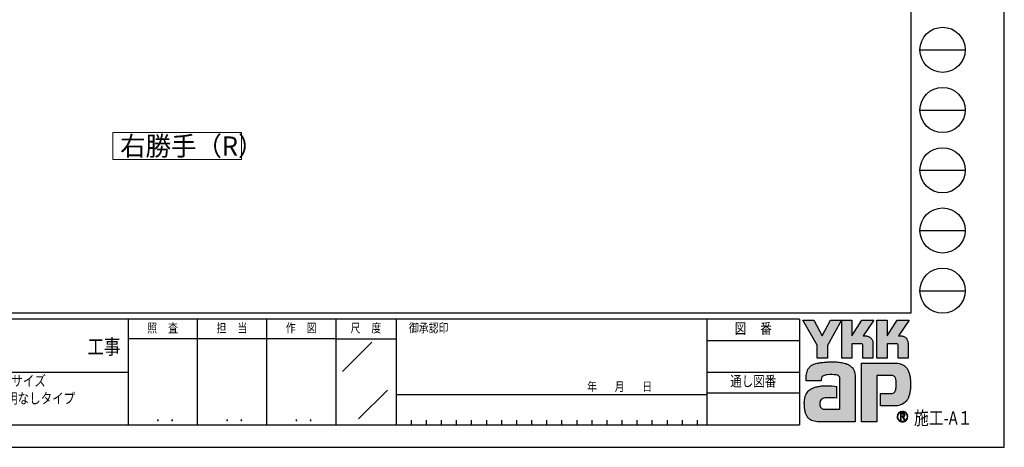
# Model space of a CAD drawing. Units: millimetres. Extents: x 0 to 8410, y 0 to 5940.
# Drawn here: x 5140 to 8410, y 0 to 1420 of the extents above; entities that cross this region are included whole.
import ezdxf
from ezdxf.enums import TextEntityAlignment as Align

# ---------------------------------------------------------------- set-up
doc = ezdxf.new("R2010")
doc.units = ezdxf.units.MM
doc.layers.add('USER1', color=3, linetype='Continuous', lineweight=13)
doc.layers.add('YKK_ZWAK', color=7, linetype='Continuous', lineweight=30)
doc.styles.add('text-b', font='extslim2.shx', dxfattribs={"width": 0.8, "bigfont": 'extfont2.shx'})

msp = doc.modelspace()

# ---------------------------------------------------------------- hatches: boundary and pattern name
at = {"layer": 'YKK_ZWAK', "linetype": 'ByBlock', "lineweight": -2}
h = msp.add_hatch(color=256, dxfattribs=at)
edge = h.paths.add_edge_path()
edge.add_arc((8071.699743638502, 101.8440997120164), 17.60746892393451, 44.93442000000285, 90.08535600000255)
edge.add_arc((8071.701705891415, 101.8103019843931), 17.64126964090813, 90.09156552177431, 179.923629932956)
edge.add_arc((8071.59418968362, 101.7911705073003), 17.53378962344496, 179.8606450800951, 225.1439939985764)
edge.add_arc((8071.678286344507, 101.7892219438158), 17.59182972906836, 224.9453553885787, 269.9844512830166)
edge.add_arc((8071.677208071625, 101.8760827517587), 17.67869027553202, 269.9880223087077, 314.9377721061914)
edge.add_arc((8071.796292280636, 101.7619566767586), 17.51378999492805, 314.9257166602815, 360.2350799932708)
edge.add_arc((8071.839445073836, 101.8980011247144), 17.47060770057977, 359.7894949650353, 405.1328750314316)
edge.add_line((8084.164347772398, 114.2802023384955), (8084.164346675578, 114.2802017152738))
edge = h.paths.add_edge_path(flags=16)
edge.add_arc((8071.643626434605, 101.6256216218994), 15.60539496128136, 224.628219000001, 270.1097310000005, ccw=False)
edge.add_arc((8071.527234358711, 101.767044031254), 15.62297575417259, 179.755127369646, 225.2972179378844, ccw=False)
edge.add_arc((8071.591169523911, 101.8671462026368), 15.68680365113114, 134.8007046283088, 180.1217460165476, ccw=False)
edge.add_arc((8071.636904949434, 101.9561537519442), 15.65616367897303, 89.86602478721397, 135.148996271344, ccw=False)
edge.add_arc((8071.705201628127, 101.8371095170442), 15.77519693816796, 45.03107645709707, 90.11509058956278, ccw=False)
edge.add_arc((8071.71573311829, 101.8320443487986), 15.77134150459539, 0.0064280881064178175, 45.071149570043985, ccw=False)
edge.add_arc((8071.648433335253, 101.8588978974238), 15.83866105162768, 270.09072013900766, 359.9092589945101, ccw=False)
edge.add_line((8071.673511708285, 86.02025669991092), (8071.673513357556, 86.02025527985468))
edge = h.paths.add_edge_path(flags=0)
edge.add_arc((8074.008161172626, 107.4972776171567), 3.352834554276566, -1.6106014017748862, 42.86139266983258, ccw=False)
edge.add_line((8077.359671127938, 107.4030408526595), (8077.220407717986, 106.3316013750323))
edge.add_line((8077.220407717986, 106.3316013750323), (8076.836987703456, 105.4869905901551))
edge.add_line((8076.836987703456, 105.4869905901551), (8076.261348266239, 104.8434290954457))
edge.add_line((8076.261348266239, 104.8434290954456), (8075.546129000876, 104.3751065090581))
edge.add_line((8075.546129000876, 104.3751065090581), (8074.743290281359, 104.0558728388593))
edge.add_line((8074.743290281359, 104.0558728388593), (8073.904452871365, 103.8595780927157))
edge.add_line((8073.904452871365, 103.8595780927157), (8073.082256365459, 103.7610911093565))
edge.add_line((8073.082256365459, 103.7610911093565), (8072.328661137619, 103.7339222863609))
edge.add_line((8072.328661137619, 103.7339222863609), (8070.344318228071, 103.7339222863609))
edge.add_line((8070.344318228071, 103.7339222863609), (8071.345828965752, 102.0304370845339))
edge.add_line((8071.345828965752, 102.0304370845339), (8077.893175697413, 90.7845820260606))
edge.add_line((8077.893175697409, 90.7845820260606), (8080.513948285632, 90.7845820260606))
edge.add_line((8080.513948285632, 90.7845820260606), (8074.200593042018, 101.6093203281014))
edge.add_line((8074.200593042018, 101.6093203281014), (8074.791514942173, 101.7268254875575))
edge.add_line((8074.791514942173, 101.7268254875575), (8075.355268019334, 101.8759144037461))
edge.add_line((8075.355268019334, 101.8759144037461), (8075.89015422206, 102.0562474663797))
edge.add_line((8075.89015422206, 102.0562474663797), (8076.39515471949, 102.2678246754583))
edge.add_line((8076.39515471949, 102.2678246754583), (8076.867892239617, 102.5106460309818))
edge.add_line((8076.867892239617, 102.5106460309818), (8077.307687561857, 102.7847115329504))
edge.add_line((8077.307687561857, 102.7847115329504), (8077.712503024493, 103.0893419607893))
edge.add_line((8077.712503024493, 103.0893419607893), (8078.080300965796, 103.4248769247852))
edge.add_arc((8074.074070987469, 107.2430610076502), 5.534293842026559, 316.3767372757107, 361.6565045120804)
edge.add_line((8079.606052008886, 107.4030432209456), (8079.581718046593, 107.9888995777667))
edge.add_line((8079.581718046593, 107.9888995777667), (8079.508362224506, 108.5536714857887))
edge.add_line((8079.508362224506, 108.5536714857887), (8079.387460962175, 109.0956895045518))
edge.add_line((8079.387460962175, 109.0956895045518), (8079.218674649316, 109.6122367517566))
edge.add_line((8079.218674649316, 109.6122367517566), (8079.003361727073, 110.1019547862531))
edge.add_line((8079.003361727073, 110.1019547862531), (8078.741182585165, 110.5621267257419))
edge.add_line((8078.741182585165, 110.5621267257419), (8078.433495664741, 110.9917337393605))
edge.add_line((8078.433495664741, 110.9917337393605), (8078.080300965796, 111.3880589448095))
edge.add_line((8078.080300965796, 111.3880589448095), (8077.617412144007, 111.7972893411815))
edge.add_line((8077.617412144007, 111.7972893411815), (8077.103242168817, 112.1538801429994))
edge.add_line((8077.103242168817, 112.1538801429994), (8076.540507922516, 112.4578313502632))
edge.add_line((8076.540507922516, 112.4578313502632), (8075.931586677127, 112.7077845218231))
edge.add_line((8075.931586677127, 112.7077845218231), (8075.278516094369, 112.9034000473917))
edge.add_line((8075.278516094369, 112.9034000473917), (8074.583673446257, 113.0436590961068))
edge.add_line((8074.583673446257, 113.0436590961068), (8073.849436004799, 113.1285616679682))
edge.add_line((8073.849436004799, 113.1285616679682), (8073.077501821435, 113.1570889321136))
edge.add_line((8073.077501821435, 113.1570889321137), (8065.498419036513, 113.1570889321137))
edge.add_line((8065.498419036513, 113.1570889321137), (8065.498419036513, 90.85929628929871))
edge.add_line((8065.498419036513, 90.85929628929871), (8067.789090425334, 90.85929628929871))
edge.add_line((8067.789090425334, 90.85929628929871), (8067.789090425334, 110.8827188370905))
edge.add_line((8067.789090425334, 110.8827188370905), (8073.077501821435, 110.8827188370905))
edge.add_line((8073.077501821435, 110.8827188370905), (8073.623595163649, 110.864719491856))
edge.add_line((8073.623595163647, 110.864719491856), (8074.137425528553, 110.8114006767269))
edge.add_line((8074.137425528553, 110.8114006767269), (8074.617634475002, 110.7231020019911))
edge.add_line((8074.617634475002, 110.7231020019911), (8075.062863561845, 110.6005026882233))
edge.add_line((8075.062863561845, 110.6005026882233), (8075.471754347928, 110.4442819559983))
edge.add_line((8075.471754347928, 110.4442819559983), (8075.842948392105, 110.2547794156036))
edge.add_line((8075.842948392105, 110.2547794156036), (8076.174747642939, 110.0323346773269))
edge.add_line((8076.174747642937, 110.0323346773269), (8076.465793659279, 109.7779665720306))
edge = h.paths.add_edge_path()
edge.add_arc((7838.368876751822, 45.94053921110367), 238.0028854164259, 87.51793533789117, 91.66438817798303, ccw=False)
edge.add_arc((7841.460670206267, 112.2238646296812), 171.6479889324786, 81.92630775827178, 87.59083149003902, ccw=False)
edge.add_arc((7850.587459734436, 174.7698156796641), 108.4404435454751, 73.67137372319672, 82.0594330221652, ccw=False)
edge.add_arc((7864.126025734535, 220.0822248061167), 61.14992005635714, 60.60528288235503, 73.90849856205972, ccw=False)
edge.add_arc((7869.668690823146, 231.1354965118695), 48.80282772042599, 52.173471518694726, 59.905419987328685, ccw=False)
edge.add_arc((7874.625693885285, 237.5521925872233), 40.6944741192941, 43.55041761169451, 52.145605771503426, ccw=False)
edge.add_arc((7877.356504975942, 240.1913862279744), 36.89689698669204, 34.48659260316282, 43.5018201335609, ccw=False)
edge.add_arc((7877.375560093496, 240.2476320007015), 36.84936070070587, 25.589150532184817, 34.43128324084961, ccw=False)
edge.add_arc((7874.096843978333, 238.7113655055446), 40.47002977378766, 17.430889992148195, 25.545905045019026, ccw=False)
edge.add_line((7912.708448194006, 250.8343737866387), (7914.127321716263, 245.0980628767366))
edge.add_line((7914.127321716263, 245.0980628767366), (7914.931179266651, 238.9572296591455))
edge.add_line((7914.931179266651, 238.9572296591455), (7915.184868151373, 232.4139582509314))
edge.add_line((7915.184868151371, 232.4139582509314), (7915.184868151371, 85))
edge.add_line((7915.184868151371, 84.99999999999999), (7794.552237558145, 85.00000000000014))
edge.add_arc((7794.058422889453, 177.9026929356539), 92.9040053368173, 263.6848746649659, 270.30454692996716, ccw=False)
edge.add_arc((7789.801088644252, 139.9912781939369), 54.75438053932343, 253.691018885623, 263.74909316651605, ccw=False)
edge.add_arc((7784.772394305888, 122.7188653221762), 36.7648515796752, 239.8785013092501, 253.6535482446689, ccw=False)
edge.add_arc((7782.026075571899, 117.7239790843846), 31.06653594424761, 223.6420534782413, 239.6366294170112, ccw=False)
edge.add_arc((7785.335551200498, 120.635134094239), 35.47106877730126, 208.2977657543149, 223.355606159757, ccw=False)
edge.add_arc((7800.00428678726, 128.4420053640282), 52.08776822076726, 196.3102007627962, 208.2099283034402, ccw=False)
edge.add_arc((7833.692694029115, 138.3940807081978), 87.21535973156637, 187.8047148541562, 196.3697110093865, ccw=False)
edge.add_arc((7897.496969579555, 147.3684827548413), 151.6474625896684, 181.9094794174699, 187.8904176513079, ccw=False)
edge.add_arc((7843.132965815566, 146.5129581405301), 97.28984060791895, 174.5558801097798, 182.4727230497099, ccw=False)
edge.add_arc((7813.981852179944, 149.3049198473097), 68.00533601117411, 164.9753667854606, 174.5673877291292, ccw=False)
edge.add_arc((7797.457052887565, 153.7109472093151), 50.90326034781417, 153.891777935297, 164.9434116692619, ccw=False)
edge.add_arc((7789.928072917767, 157.3311678257037), 42.54940654405517, 142.0468818398376, 153.8077060405064, ccw=False)
edge.add_arc((7788.474955217282, 158.3719693887292), 40.76355778361718, 130.6022050713186, 141.944269337734, ccw=False)
edge.add_arc((7790.875174335808, 155.4865749053497), 44.51638816741004, 120.6072426230107, 130.5308147201121, ccw=False)
edge.add_arc((7795.615211250198, 147.426601044808), 53.86682392469975, 112.58837614452091, 120.5816154340441, ccw=False)
edge.add_arc((7801.993383188078, 132.1012129153205), 70.46648038479611, 106.6130308198974, 112.5902350136696, ccw=False)
edge.add_arc((7812.024133998486, 98.38632810638573), 105.6418826424866, 99.87193010640078, 106.59824860692831, ccw=False)
edge.add_arc((7817.643801544192, 66.72750844184088), 137.7954590034383, 94.78469170294778, 99.9171141639502, ccw=False)
edge.add_arc((7820.379478287978, 35.22933319151607), 169.4120848001592, 90.80098592879739, 94.81811646898808, ccw=False)
edge.add_arc((7820.795441206619, 11.7744954196069), 192.8704656492179, 87.57779436069058, 90.82713927416393, ccw=False)
edge.add_line((7828.946701035109, 204.4726362589897), (7838.40747241711, 203.8483181430207))
edge.add_line((7838.40747241711, 203.8483181430207), (7845.844937712167, 203.0145748873418))
edge.add_line((7845.844937712167, 203.0145748873418), (7850.710194690114, 202.2334712262169))
edge.add_line((7850.710194690114, 202.2334712262169), (7852.45375390586, 201.7671863015542))
edge.add_line((7852.45375390586, 201.7671863015542), (7852.45375390586, 163.5274075454684))
edge.add_line((7852.45375390586, 163.5274075454684), (7846.922181543944, 164.1111976295873))
edge.add_line((7846.922181543944, 164.1111976295873), (7840.855722979305, 164.4396007775472))
edge.add_line((7840.855722979305, 164.4396007775472), (7834.646288483651, 164.5666150250518))
edge.add_line((7834.646288483651, 164.5666150250518), (7828.686467549268, 164.5475968489549))
edge.add_line((7828.686467549268, 164.5475968489549), (7823.368170447868, 164.4375631158225))
edge.add_line((7823.368170447868, 164.4375631158225), (7819.083647061455, 164.290851471646))
edge.add_line((7819.083647061455, 164.290851471646), (7816.225147272027, 164.1624787829915))
edge.add_line((7816.225147272027, 164.1624787829915), (7815.185260571867, 164.1078015267128))
edge.add_line((7815.185260571867, 164.1078015267128), (7810.862021612685, 163.3178679981145))
edge.add_line((7810.862021612685, 163.3178679981145), (7807.134119487392, 162.0806677209501))
edge.add_line((7807.134119487392, 162.0806677209501), (7804.002233416571, 160.3877104380339))
edge.add_line((7804.002233416572, 160.3877104380339), (7801.466703010504, 158.2311851127544))
edge.add_line((7801.466703010504, 158.2311851127544), (7799.526849048614, 155.602941098213))
edge.add_line((7799.526849048614, 155.602941098213), (7798.183350751479, 152.4955069680858))
edge.add_line((7798.183350751479, 152.4955069680858), (7797.435868508812, 148.9003924651869))
edge.add_line((7797.435868508812, 148.9003924651869), (7797.285081541187, 144.8097865529048))
edge.add_line((7797.285081541187, 144.8097865529048), (7797.762233995047, 140.3113086854006))
edge.add_line((7797.762233995047, 140.3113086854006), (7798.717897343919, 136.5925760378713))
edge.add_line((7798.717897343919, 136.5925760378713), (7800.092639787497, 133.5826100602411))
edge.add_line((7800.092639787497, 133.5826100602411), (7801.827029525482, 131.2104322024336))
edge.add_line((7801.827029525482, 131.2104322024336), (7803.860615926706, 129.4050639143729))
edge.add_line((7803.860615926706, 129.4050639143729), (7806.133967190866, 128.0948474254077))
edge.add_line((7806.133967190866, 128.0948474254077), (7808.587311907375, 127.2094834060371))
edge.add_line((7808.587311907375, 127.2094834060371), (7811.160539055349, 126.6773140856098))
edge.add_line((7811.160539055349, 126.6773140856098), (7864.26234321063, 126.6773140856098))
edge.add_line((7864.26234321063, 126.6773140856098), (7864.26234321063, 224.9262306333311))
edge.add_line((7864.26234321063, 224.9262306333311), (7864.277625673564, 226.874235242119))
edge.add_line((7864.277625673564, 226.874235242119), (7864.176082197619, 228.7784301238264))
edge.add_line((7864.176082197619, 228.7784301238264), (7863.926808246635, 230.6133445068949))
edge.add_line((7863.926808246635, 230.6133445068949), (7863.499238894738, 232.3538472300534))
edge.add_line((7863.499238894738, 232.3538472300534), (7862.862469605778, 233.9754863526062))
edge.add_line((7862.862469605778, 233.9754863526063), (7861.985595843595, 235.4527911029946))
edge.add_line((7861.985595843595, 235.4527911029945), (7860.837373461741, 236.7613095405225))
edge.add_line((7860.837373461741, 236.7613095405225), (7859.387577144636, 237.8755708936314))
edge.add_line((7859.387577144636, 237.8755708936314), (7856.273350808759, 239.0981679284355))
edge.add_line((7856.273350808759, 239.0981679284355), (7851.293984774234, 240.1339793051446))
edge.add_line((7851.293984774234, 240.1339793051446), (7844.941234737276, 240.8981024518972))
edge.add_line((7844.941234737276, 240.8981024518972), (7837.707196004396, 241.3059744071193))
edge.add_line((7837.707196004396, 241.3059744071193), (7830.083624271818, 241.2733718195245))
edge.add_line((7830.083624271818, 241.2733718195245), (7822.562614846018, 240.7160713378227))
edge.add_arc((7829.565690495147, 178.0063475130001), 63.09954461589193, 96.37207465332192, 102.7534079932569)
edge.add_arc((7822.990235967669, 206.3711453916138), 33.98329973755922, 102.4978957058443, 112.8463169705322)
edge.add_line((7809.795856942372, 237.688441302813), (7807.472710943978, 236.379927187721))
edge.add_line((7807.472710943978, 236.379927187721), (7805.65885239873, 234.7820607852895))
edge.add_line((7805.65885239873, 234.7820607852895), (7804.287845668316, 232.9165814763508))
edge.add_line((7804.287845668316, 232.9165814763509), (7803.292108305524, 230.8048847090142))
edge.add_line((7803.292108305524, 230.8048847090142), (7802.605416304309, 228.4690451519634))
edge.add_line((7802.605416304309, 228.4690451519634), (7802.160866438042, 225.9307978635951))
edge.add_line((7802.160866438042, 225.9307978635951), (7801.890876259522, 223.2111986817309))
edge.add_line((7801.890876259523, 223.2111986817309), (7801.729221762697, 220.3326618853421))
edge.add_line((7801.729221762697, 220.3326618853421), (7751.744360825593, 220.2110814024366))
edge.add_line((7751.744360825593, 220.2110814024366), (7751.890053638907, 227.0474364887161))
edge.add_line((7751.890053638907, 227.0474364887161), (7752.16785485404, 234.7280627495847))
edge.add_arc((7842.80465831312, 229.5415451119436), 90.78507645249684, 171.5562215410652, 176.7249302595971, ccw=False)
edge.add_arc((7812.041073761823, 234.1331907221142), 59.68072909591978, 163.4838524863008, 171.5798233267276, ccw=False)
edge.add_arc((7796.605315999328, 238.7123013346301), 43.58008109155185, 152.2125045740734, 163.4864976584933, ccw=False)
edge.add_arc((7789.936601289025, 242.1607316588866), 36.07279508920198, 138.0385215069419, 152.1201504079557, ccw=False)
edge.add_arc((7789.93141676638, 241.9920314080752), 36.18196773988792, 122.60462867217839, 137.8343845030835, ccw=False)
edge.add_arc((7794.715303347276, 234.2540974358622), 45.27843077987834, 108.37420791968111, 122.4280899168763, ccw=False)
edge.add_arc((7802.292706793274, 207.3077861530989), 73.25111805342314, 100.9315937394664, 107.3549899713762, ccw=False)
edge.add_arc((7827.053177233485, 87.18251487375372), 195.8981124193156, 97.86054447666328, 101.37937906247248, ccw=False)
edge.add_arc((7838.677903115433, 6.418804497566924), 277.493180782217, 94.9020122383061, 97.95760039022957, ccw=False)
edge.add_arc((7839.469601618434, -0.0454555164845516), 284.0015470024212, 91.61689723320723, 94.94970856324022, ccw=False)
edge = h.paths.add_edge_path()
edge.add_arc((8018.405261283088, 194.883069952641), 78.9742424913182, 339.22498221091587, 347.3145741352372, ccw=False)
edge.add_arc((8055.359695399589, 180.5741956625366), 39.34815393326459, 326.2325061058077, 339.6193101912123, ccw=False)
edge.add_arc((8040.413175083051, 191.7134972569405), 57.97251228366087, 318.6736738685102, 325.2911172618525, ccw=False)
edge.add_arc((8046.228464891918, 186.6130329392992), 50.23738334831034, 311.5703269329227, 318.6624294560623, ccw=False)
edge.add_line((8079.562920186843, 149.0283448885021), (8074.949773336124, 145.4428201287032))
edge.add_line((8074.949773336122, 145.4428201287032), (8070.144287768767, 142.6240547429049))
edge.add_line((8070.144287768767, 142.6240547429049), (8065.182921079474, 140.5205086224669))
edge.add_line((8065.182921079474, 140.5205086224669), (8060.10099273814, 139.0812402242726))
edge.add_line((8060.10099273814, 139.0812402242726), (8054.93484104552, 138.2553080052048))
edge.add_line((8054.93484104552, 138.2553080052049), (8049.719785471504, 137.9910912015723))
edge.add_line((8049.719785471504, 137.9910912015723), (7998.359502870242, 137.9910912015723))
edge.add_line((7998.359502870242, 137.9910912015723), (7998.359502870242, 178.3371329603955))
edge.add_line((7998.359502870242, 178.3371329603955), (8027.321468183606, 178.3371329603955))
edge.add_line((8027.321468183606, 178.3371329603955), (8032.661500343399, 178.4115076133461))
edge.add_line((8032.661500343399, 178.4115076133461), (8037.356612567334, 178.8662457882358))
edge.add_line((8037.356612567334, 178.8662457882358), (8041.386088627874, 180.0480895885456))
edge.add_arc((8036.718938899856, 190.5718195454982), 11.51221867367882, 293.9167198020605, 314.0937636770703)
edge.add_arc((8035.14967874538, 191.9571009498386), 13.60005442076926, 314.7809858171797, 333.9292818603019)
edge.add_arc((8025.04920680372, 196.8614928300238), 24.82823217337466, 334.0067642612878, 347.3498910530277)
edge.add_arc((7997.496686258596, 203.2419818709085), 53.10958379585995, 347.1430841970991, 355.4000769567)
edge.add_arc((7937.20279214902, 208.4236389825372), 113.6253047071514, 355.2339044354762, 360.2919344246406)
edge.add_line((8050.826621932722, 209.0025820514527), (8050.764087105397, 215.3682387034624))
edge.add_line((8050.764087105397, 215.3682387034625), (8050.460475508421, 221.1022187966937))
edge.add_line((8050.460475508421, 221.1022187966937), (8049.742199750474, 226.1376205286494))
edge.add_line((8049.742199750474, 226.1376205286495), (8048.436737805534, 230.4072010624174))
edge.add_arc((8035.712261590049, 225.0960617153186), 13.78841891308454, 22.65543833575849, 39.38165319252862)
edge.add_arc((8037.652317905697, 226.5794060510672), 11.34803507427674, 39.80779662169855, 59.7537818176739)
edge.add_arc((8036.270352580341, 223.9835565113691), 14.28708048026977, 60.2099075952312, 77.92418213913811)
edge.add_arc((8034.141625470493, 213.9894069733661), 24.505419612029, 77.94572257653994, 90.63794058773097)
edge.add_line((8033.868783754716, 238.4933076375409), (7986.193983153369, 238.4933220064949))
edge.add_line((7986.193983153369, 238.4933220064949), (7986.193983153369, 85))
edge.add_line((7986.193983153369, 84.99999999999999), (7936.230178054086, 84.99999999999999))
edge.add_line((7936.230178054086, 84.99999999999999), (7936.230178054086, 279.2085201477715))
edge.add_line((7936.230178054086, 279.2085201477715), (8052.352444419783, 279.2085201477714))
edge.add_arc((8050.454723589988, 225.786903213103), 53.45531311537044, 78.73197638228368, 87.96551099663088, ccw=False)
edge.add_arc((8052.022233452078, 233.8022746385592), 45.28816670859781, 69.0303397675134, 78.69541395760581, ccw=False)
edge.add_arc((8053.483492731583, 237.6989413418757), 41.12664093330892, 59.39483710465089, 68.98849810507397, ccw=False)
edge.add_arc((8054.158936947386, 238.8861267011587), 39.76096028450432, 50.30120407773393, 59.36159834971329, ccw=False)
edge.add_arc((8053.912824660228, 238.6068789112341), 40.13302329272998, 42.05209438652213, 50.28551138205171, ccw=False)
edge.add_line((8083.713044558317, 265.4882191427113), (8086.9719775117, 261.3755839540037))
edge.add_line((8086.971977511696, 261.3755839540036), (8089.413096257855, 257.3909364514046))
edge.add_line((8089.413096257855, 257.3909364514046), (8091.116241849396, 253.7849544193049))
edge.add_arc((8034.092212487051, 227.188326936123), 62.92154256053493, 14.762666767432506, 25.004857483356773, ccw=False)
edge.add_arc((7995.501847499451, 216.670452798219), 102.9186976224796, 7.913901303101682, 14.95041339176612, ccw=False)
edge.add_arc((7956.956433847469, 211.0657829903963), 141.8688964173969, 2.5437612488565833, 8.012513468652287, ccw=False)
edge.add_arc((7934.862735084708, 209.9038021642562), 163.9924949756645, -2.235807907604226, 2.606741948428123, ccw=False)
edge.add_arc((7941.169609556879, 209.4982064780563), 157.6746789249186, 352.8936963416039, 357.82205712252266, ccw=False)
edge.add_arc((7974.149699389336, 205.2072843256961), 124.4172256635881, 347.15165836895227, 352.9756549716377, ccw=False)
edge = h.paths.add_edge_path()
edge.add_arc((7949.81593663647, 344.8108816871174), 24.97748057372807, 78.2679820538109, 90.11215451062168, ccw=False)
edge.add_arc((7950.173950484039, 346.6288963641474), 23.12465678617571, 66.19963222081822, 78.22058292401289, ccw=False)
edge.add_line((7959.505932772801, 367.7869647552047), (7963.549108796785, 365.4776410295685))
edge.add_line((7963.549108796785, 365.4776410295685), (7966.972720104523, 362.4663166107885))
edge.add_line((7966.972720104523, 362.4663166107885), (7969.72526148427, 358.8813904165129))
edge.add_line((7969.72526148427, 358.8813904165129), (7971.755451782621, 354.8505559148211))
edge.add_line((7971.755451782621, 354.8505559148211), (7973.010991015306, 350.5025254046553))
edge.add_line((7973.010991015306, 350.5025254046553), (7973.441277249498, 345.9649923540949))
edge.add_line((7973.441277249498, 345.9649923540949), (7973.441277249498, 295.7817990091225))
edge.add_line((7973.441277249498, 295.7817990091225), (7940.410441082256, 295.7817990091225))
edge.add_line((7940.410441082256, 295.7817990091225), (7940.410441082254, 338.5903549622138))
edge.add_arc((7935.724277553678, 338.7066687690901), 4.687606800725922, 358.5781712163345, 452.1682981404213)
edge.add_line((7935.546922375817, 343.390919259734), (7903.769547559464, 343.3910859855446))
edge.add_line((7903.769547559464, 343.3910859855446), (7903.769547559464, 295.9033794920281))
edge.add_line((7903.769547559464, 295.9033794920281), (7869.9141376143, 295.9033794920281))
edge.add_line((7869.914137614298, 295.9033794920281), (7869.914137614298, 422.0000000000001))
edge.add_line((7869.914137614298, 422.0000000000001), (7903.769547559463, 422.0000000000001))
edge.add_line((7903.769547559464, 422.0000000000001), (7903.769547559464, 370.41523499874))
edge.add_line((7903.769547559464, 370.41523499874), (7937.069015464079, 422.0000000000001))
edge.add_line((7937.069015464079, 422.0000000000001), (7976.838738565105, 422.0000000000001))
edge.add_line((7976.838738565105, 422.0000000000001), (7941.159281766072, 369.7883144081154))
edge.add_line((7941.159281766072, 369.7883144081154), (7942.423990476519, 369.7883144081154))
edge.add_line((7942.423990476519, 369.7883144081154), (7943.819449147634, 369.7883144081154))
edge.add_line((7943.819449147634, 369.7883144081154), (7945.252604560653, 369.7883144081154))
edge.add_line((7945.252604560653, 369.7883144081154), (7946.632101548257, 369.7883144081154))
edge.add_line((7946.632101548257, 369.7883144081154), (7947.865226501973, 369.7883144081154))
edge.add_line((7947.865226501973, 369.7883144081154), (7948.860284644188, 369.7883144081154))
edge.add_line((7948.860284644188, 369.7883144081154), (7949.524901976719, 369.7883144081154))
edge.add_line((7949.52490197672, 369.7883144081154), (7949.767044111661, 369.7883144081154))
h.paths.add_polyline_path([(7741.019807558352, 422.0000000000001), (7777.83118544544, 422.0000000000001), (7805.471387520062, 369.9003858029723), (7833.038912993171, 422.0000000000001), (7869.876440872393, 422.0000000000001), (7822.671629748317, 338.0099609809694), (7822.671629748317, 295.866022360409), (7789.097077510874, 295.866022360409), (7789.097077510874, 339.1425612896004)])
edge = h.paths.add_edge_path()
edge.add_arc((8066.77882280524, 344.7662993813761), 25.02205969309315, 78.2785069830033, 90.10825959996419, ccw=False)
edge.add_arc((8067.123752393909, 346.5210653864041), 23.2338199313337, 66.2482987955566, 78.2322632326792, ccw=False)
edge.add_line((8076.481727887275, 367.786969629281), (8080.536702174892, 365.4776410295685))
edge.add_line((8080.536702174892, 365.4776410295685), (8083.974237504412, 362.4663166107885))
edge.add_line((8083.974237504412, 362.4663166107885), (8086.740363295657, 358.8813904165129))
edge.add_line((8086.740363295659, 358.8813904165129), (8088.782439954069, 354.8505559148211))
edge.add_line((8088.782439954069, 354.8505559148211), (8090.046809054227, 350.5025254046553))
edge.add_line((8090.046809054227, 350.5025254046553), (8090.479812170721, 345.9649923540949))
edge.add_line((8090.479812170721, 345.9649923540949), (8090.479812170721, 295.8660223604091))
edge.add_line((8090.479812170721, 295.866022360409), (8057.373922129952, 295.866022360409))
edge.add_line((8057.373922129952, 295.866022360409), (8057.373922129952, 338.5903549622137))
edge.add_arc((8052.709680666508, 338.728834791916), 4.66629672144151, 358.2994062850051, 452.4345457850627)
edge.add_line((8052.511465458222, 343.3909197143235), (8020.769706518207, 343.3910859855447))
edge.add_line((8020.769706518207, 343.3910859855446), (8020.769706518207, 295.866022360409))
edge.add_line((8020.769706518207, 295.866022360409), (7986.895957617521, 295.866022360409))
edge.add_line((7986.89595761752, 295.866022360409), (7986.89595761752, 422))
edge.add_line((7986.89595761752, 422.0000000000001), (8020.769706518203, 422.0000000000001))
edge.add_line((8020.769706518207, 422.0000000000001), (8020.769706518207, 370.41523499874))
edge.add_line((8020.769706518207, 370.41523499874), (8054.032496511776, 422.0000000000001))
edge.add_line((8054.032496511775, 422.0000000000001), (8093.802559223091, 422.0000000000001))
edge.add_line((8093.802559223091, 422.0000000000001), (8058.122762813772, 369.7883144081154))
edge.add_line((8058.122762813772, 369.7883144081154), (8059.401055935714, 369.7883144081154))
edge.add_line((8059.401055935714, 369.7883144081154), (8060.802627592002, 369.7883144081154))
edge.add_line((8060.802627592002, 369.7883144081154), (8062.236801835886, 369.7883144081154))
edge.add_line((8062.236801835886, 369.7883144081154), (8063.613581941188, 369.7883144081154))
edge.add_line((8063.61358194119, 369.7883144081154), (8064.841612740593, 369.7883144081154))
edge.add_line((8064.841612740593, 369.7883144081154), (8065.831237118208, 369.7883144081154))
edge.add_line((8065.831237118208, 369.7883144081154), (8066.491439517005, 369.7883144081154))
edge.add_line((8066.491439517005, 369.7883144081154), (8066.731543990226, 369.7883144081154))

# ---------------------------------------------------------------- linework, layer by layer
at = {"layer": 'USER1', "linetype": 'Continuous'}
msp.add_lwpolyline([(5877.24587197, 1045), (5877.24587197, 955.75), (5449.64593597, 955.75), (5449.64593597, 1045), (5877.24587197, 1045)], dxfattribs=at)
at = {"layer": 'YKK_ZWAK'}
for p, q in [((8410, 0), (8410, 5940)), ((8100.01980756, 5745), (8100.01980756, 445)), ((8130.01980756, 1320), (8280.01980756, 1320)), ((8130.01980756, 1120), (8280.01980756, 1120)), ((8130.01980756, 920), (8280.01980756, 920)), ((8130.01980756, 720), (8280.01980756, 720)), ((8130.01980756, 520), (8280.01980756, 520)), ((8100.01980756, 445), (300.01980756, 445)), ((5500.01980756, 425), (4200.01980756, 425)), ((6190.01980756, 425), (5500.01980756, 425)), ((5500.01980756, 425), (5500.01980756, 75)), ((5730.01980756, 425), (5730.01980756, 75)), ((5960.01980756, 425), (5960.01980756, 75)), ((6190.01980756, 425), (6190.01980756, 75)), ((6390.01980756, 425), (6190.01980756, 425)), ((7422.51980756, 425), (6390.01980756, 425)), ((6390.01980756, 425), (6390.01980756, 75)), ((7422.51980756, 425), (7422.51980756, 75)), ((7730.01980756, 425), (7422.51980756, 425)), ((7730.01980756, 425), (7730.01980756, 75)), ((6190.01980756, 360), (5500.01980756, 360)), ((6190.01980756, 360), (6390.01980756, 360)), ((6212.10456837, 251.70879605), (6310.03728372, 349.6415114)), ((7422.51980756, 355), (7730.01980756, 355)), ((4200.01980756, 250), (5500.01980756, 250)), ((7422.51980756, 250), (7730.01980756, 250)), ((6265.67175267, 94.01154682), (6361.89194622, 190.23174037)), ((6390.01980756, 175), (7422.51980756, 175)), ((7730.01980756, 180), (7422.51980756, 180)), ((4200.01980756, 75), (5500.01980756, 75)), ((5500.01980756, 75), (6190.01980756, 75)), ((6190.01980756, 75), (6390.01980756, 75)), ((6390.01980756, 75), (7422.51980756, 75)), ((6440.01980756, 90), (6440.01980756, 75)), ((6490.01980756, 90), (6490.01980756, 75)), ((6540.01980756, 90), (6540.01980756, 75)), ((6590.01980756, 90), (6590.01980756, 75)), ((6640.01980756, 90), (6640.01980756, 75)), ((6690.01980756, 90), (6690.01980756, 75)), ((6740.01980756, 90), (6740.01980756, 75)), ((6790.01980756, 90), (6790.01980756, 75)), ((6840.01980756, 90), (6840.01980756, 75)), ((6890.01980756, 90), (6890.01980756, 75)), ((6940.01980756, 90), (6940.01980756, 75)), ((6990.01980756, 90), (6990.01980756, 75)), ((7040.01980756, 90), (7040.01980756, 75)), ((7090.01980756, 90), (7090.01980756, 75)), ((7140.01980756, 90), (7140.01980756, 75)), ((7190.01980756, 90), (7190.01980756, 75)), ((7240.01980756, 90), (7240.01980756, 75)), ((7290.01980756, 90), (7290.01980756, 75)), ((7340.01980756, 90), (7340.01980756, 75)), ((7390.01980756, 90), (7390.01980756, 75)), ((7422.51980756, 75), (7730.01980756, 75)), ((0, 0), (8410, 0))]:
    msp.add_line(p, q, dxfattribs=at)
at = {"layer": 'YKK_ZWAK', "linetype": 'ByBlock', "lineweight": -2}
msp.add_lwpolyline([(7741.01980756, 422), (7777.83118545, 422), (7805.47138752, 369.9003858), (7833.03891299, 422), (7869.87644087, 422), (7822.67162975, 338.00996098), (7822.67162975, 295.86602236), (7789.09707751, 295.86602236), (7789.09707751, 339.14256129)], close=True, dxfattribs=at)
for points in [[(7949.76704411, 369.78831441, -0.05172601), (7954.89471945, 369.26656612, -0.05249945), (7959.50593277, 367.78696476), (7963.5491088, 365.47764103), (7966.9727201, 362.46631661), (7969.72526148, 358.88139042), (7971.75545178, 354.85055591), (7973.01099102, 350.5025254), (7973.44127725, 345.96499235), (7973.44127725, 295.78179901), (7940.41044108, 295.78179901), (7940.41044108, 338.59035496, 0.4326875), (7935.54692238, 343.39091926), (7903.76954756, 343.39108599), (7903.76954756, 295.90337949), (7869.91413761, 295.90337949), (7869.91413761, 422), (7903.76954756, 422), (7903.76954756, 370.415235), (7937.06901546, 422), (7976.83873857, 422), (7941.15928177, 369.78831441), (7942.42399048, 369.78831441), (7943.81944915, 369.78831441), (7945.25260456, 369.78831441), (7946.63210155, 369.78831441), (7947.8652265, 369.78831441), (7948.86028464, 369.78831441), (7949.52490198, 369.78831441)], [(8066.73154399, 369.78831441, -0.05166292), (8071.86216961, 369.26656584, -0.05233762), (8076.48172789, 367.78696963), (8080.53670217, 365.47764103), (8083.9742375, 362.46631661), (8086.7403633, 358.88139042), (8088.78243995, 354.85055591), (8090.04680905, 350.5025254), (8090.47981217, 345.96499235), (8090.47981217, 295.86602236), (8057.37392213, 295.86602236), (8057.37392213, 338.59035496, 0.43551369), (8052.51146546, 343.39091971), (8020.76970652, 343.39108599), (8020.76970652, 295.86602236), (7986.89595762, 295.86602236), (7986.89595762, 422), (8020.76970652, 422), (8020.76970652, 370.415235), (8054.03249651, 422), (8093.80255922, 422), (8058.12276281, 369.78831441), (8059.40105594, 369.78831441), (8060.80262759, 369.78831441), (8062.23680184, 369.78831441), (8063.61358194, 369.78831441), (8064.84161274, 369.78831441), (8065.83123712, 369.78831441), (8066.49143952, 369.78831441)], [(7831.45609046, 283.84301262, -0.01809429), (7848.675985, 283.72013671, -0.02472118), (7865.56805365, 282.17052146, -0.03661616), (7881.07507993, 278.83630794, -0.05811151), (7894.13983878, 273.35964732, -0.0337498), (7899.59813944, 269.68344197, -0.03752118), (7904.11976158, 265.59038431, -0.03935665), (7907.76909358, 261.08290273, -0.03860024), (7910.61052654, 256.16342256, -0.03542324), (7912.70844819, 250.83437379), (7914.12732172, 245.09806288), (7914.93117927, 238.95722966), (7915.18486815, 232.41395825), (7915.18486815, 85), (7794.55223756, 85, -0.0288918), (7783.83928889, 85.56243353, -0.04391483), (7774.42511928, 87.44014353, -0.06017746), (7766.32249301, 90.91862234, -0.06990303), (7759.54429514, 96.28338198, -0.06579693), (7754.10342271, 103.81993651, -0.05196907), (7750.01277477, 113.81380232, -0.03738925), (7747.28523903, 126.55048775, -0.02610269), (7745.93371427, 142.31550832, -0.03455749), (7746.28197997, 155.74332255, -0.04187754), (7748.30131511, 166.93423568, -0.04825926), (7751.7477355, 176.11184492, -0.05136137), (7756.37725952, 183.4997543, -0.04952953), (7761.94589167, 189.32154823, -0.04332683), (7768.20964568, 193.8008363, -0.03489123), (7774.92453223, 197.16120189, -0.02608639), (7781.84657166, 199.62625155, -0.02935753), (7793.9122069, 202.46401767, -0.02239816), (7806.15006222, 204.04277518, -0.01752983), (7818.0112013, 204.62486365, -0.01417889), (7828.94670104, 204.47263626), (7838.40747242, 203.84831814), (7845.84493771, 203.01457489), (7850.71019469, 202.23347123), (7852.45375391, 201.7671863), (7852.45375391, 163.52740755), (7846.92218154, 164.11119763), (7840.85572298, 164.43960078), (7834.64628848, 164.56661503), (7828.68646755, 164.54759685), (7823.36817045, 164.43756312), (7819.08364706, 164.29085147), (7816.22514727, 164.16247878), (7815.18526057, 164.10780153), (7810.86202161, 163.317868), (7807.13411949, 162.08066772), (7804.00223342, 160.38771044), (7801.46670301, 158.23118511), (7799.52684905, 155.6029411), (7798.18335075, 152.49550697), (7797.43586851, 148.90039247), (7797.28508154, 144.80978655), (7797.762234, 140.31130869), (7798.71789734, 136.59257604), (7800.09263979, 133.58261006), (7801.82702953, 131.2104322), (7803.86061593, 129.40506391), (7806.13396719, 128.09484743), (7808.58731191, 127.20948341), (7811.16053906, 126.67731409), (7864.26234321, 126.67731409), (7864.26234321, 224.92623063), (7864.27762567, 226.87423524), (7864.1760822, 228.77843012), (7863.92680825, 230.61334451), (7863.49923889, 232.35384723), (7862.86246961, 233.97548635), (7861.98559584, 235.4527911), (7860.83737346, 236.76130954), (7859.38757714, 237.87557089), (7856.27335081, 239.09816793), (7851.29398477, 240.13397931), (7844.94123474, 240.89810245), (7837.707196, 241.30597441), (7830.08362427, 241.27337182), (7822.56261485, 240.71607134, 0.02785102), (7815.63612221, 239.54917535, 0.04518422), (7809.79585694, 237.6884413), (7807.47271094, 236.37992719), (7805.6588524, 234.78206079), (7804.28784567, 232.91658148), (7803.29210831, 230.80488471), (7802.6054163, 228.46904515), (7802.16086644, 225.93079786), (7801.89087626, 223.21119868), (7801.72922176, 220.33266189), (7751.74436083, 220.2110814), (7751.89005364, 227.04743649), (7752.16785485, 234.72806275, -0.02255657), (7753.00365348, 242.87232291, -0.03534004), (7754.82279223, 251.09955991, -0.04923179), (7758.0507704, 259.02905505, -0.06152013), (7763.1130681, 266.28011417, -0.06655033), (7770.4351672, 272.47204194, -0.06139861), (7780.44255209, 277.22414358, -0.02803469), (7788.40159325, 279.22971091, -0.01535502), (7800.26167727, 281.23994446, -0.01333331), (7814.96557944, 282.89699728, -0.01454316)], [(8095.45177678, 177.54048, -0.03531217), (8092.24463185, 166.87095951, -0.05847747), (8088.06981354, 158.70354434, -0.02888207), (8083.94825918, 153.43153501, -0.03095502), (8079.56292019, 149.02834489), (8074.94977334, 145.44282013), (8070.14428777, 142.62405474), (8065.18292108, 140.52050862), (8060.10099274, 139.08124022), (8054.93484105, 138.25530801), (8049.71978547, 137.9910912), (7998.35950287, 137.9910912), (7998.35950287, 178.33713296), (8027.32146818, 178.33713296), (8032.66150034, 178.41150761), (8037.35661257, 178.86624579), (8041.38608863, 180.04808959, 0.08826713), (8044.7295393, 182.30372061, 0.08374516), (8047.36595885, 185.98014683, 0.05828624), (8049.27474874, 191.42419287, 0.03604352), (8050.43520335, 198.98272148, 0.0220734), (8050.82662193, 209.00258205), (8050.76408711, 215.3682387), (8050.46047551, 221.1022188), (8049.74219975, 226.13762053), (8048.43673781, 230.40720106, 0.07311173), (8046.36983774, 233.84457969, 0.08725118), (8043.36851562, 236.38261898, 0.07744739), (8039.25929358, 237.95448706, 0.05543693), (8033.86878375, 238.49330764), (7986.19398315, 238.49332201), (7986.19398315, 85), (7936.23017805, 85), (7936.23017805, 279.20852015), (8052.35244442, 279.20852015, -0.04031071), (8060.89982973, 278.21180434, -0.04219686), (8068.22967006, 276.09100886, -0.04188471), (8074.421846, 273.09648302, -0.03955404), (8079.55631587, 269.47872559, -0.03594052), (8083.71304456, 265.48821914), (8086.97197751, 261.37558395), (8089.41309626, 257.39093645), (8091.11624185, 253.78495442, -0.04471976), (8094.93669156, 243.22172595, -0.03071223), (8097.44035638, 230.84079957, -0.02386646), (8098.68553473, 217.36226872, -0.02113275), (8098.73038753, 203.50607664, -0.02150735), (8097.63308415, 189.99216915, -0.02541745)], [(8084.16434668, 114.28020172, 0.1995971), (8071.67351304, 119.4515491, 0.41335534), (8054.06045192, 101.83381619, 0.20019794), (8059.22712619, 89.36178922, 0.19908971), (8071.67351234, 84.19739286, 0.19868444), (8084.16434567, 89.36179155, 0.20031601), (8089.30993486, 101.83381415, 0.20047039), (8084.16434777, 114.28020234)], [(8071.67351336, 86.02025528, -0.2010974), (8060.53757678, 90.66277469, -0.20137243), (8055.90440129, 101.83381383, -0.20036901), (8060.53757414, 112.99790709, -0.20019623), (8071.67351386, 117.61227463, -0.19929348), (8082.85389853, 112.99790679, -0.19920596), (8087.48707452, 101.83381376, -0.41328625), (8071.67351171, 86.0202567)], [(8076.46579366, 109.77796657, -0.19651844), (8077.35967113, 107.40304085), (8077.22040772, 106.33160138), (8076.8369877, 105.48699059), (8076.26134827, 104.8434291), (8075.546129, 104.37510651), (8074.74329028, 104.05587284), (8073.90445287, 103.85957809), (8073.08225637, 103.76109111), (8072.32866114, 103.73392229), (8070.34431823, 103.73392229), (8071.34582897, 102.03043708), (8077.8931757, 90.78458203), (8080.51394829, 90.78458203), (8074.20059304, 101.60932033), (8074.79151494, 101.72682549), (8075.35526802, 101.8759144), (8075.89015422, 102.05624747), (8076.39515472, 102.26782468), (8076.86789224, 102.51064603), (8077.30768756, 102.78471153), (8077.71250302, 103.08934196), (8078.08030097, 103.42487692, 0.20018169), (8079.60605201, 107.40304322), (8079.58171805, 107.98889958), (8079.50836222, 108.55367149), (8079.38746096, 109.0956895), (8079.21867465, 109.61223675), (8079.00336173, 110.10195479), (8078.74118259, 110.56212673), (8078.43349566, 110.99173374), (8078.08030097, 111.38805894), (8077.61741214, 111.79728934), (8077.10324217, 112.15388014), (8076.54050792, 112.45783135), (8075.93158668, 112.70778452), (8075.27851609, 112.90340005), (8074.58367345, 113.0436591), (8073.849436, 113.12856167), (8073.07750182, 113.15708893), (8065.49841904, 113.15708893), (8065.49841904, 90.85929629), (8067.78909043, 90.85929629), (8067.78909043, 110.88271884), (8073.07750182, 110.88271884), (8073.62359516, 110.86471949), (8074.13742553, 110.81140068), (8074.61763448, 110.723102), (8075.06286356, 110.60050269), (8075.47175435, 110.44428196), (8075.84294839, 110.25477942), (8076.17474764, 110.03233468)]]:
    msp.add_lwpolyline(points, format="xyb", close=True, dxfattribs=at)
at = {"layer": 'YKK_ZWAK'}
for centre in [(8205.01980756, 1320), (8205.01980756, 1120), (8205.01980756, 920), (8205.01980756, 720), (8205.01980756, 520)]:
    msp.add_circle(centre, 75, dxfattribs=at)

# ---------------------------------------------------------------- texts
at = {"layer": 'USER1', "style": 'text-b'}
for s, height, width, p in [('右勝手（R）', 63.75, 0.970588, (5474.0232709, 968.5)), ('ルシアスウォールNH03型\u3000W10サイズ', 35, 0.8, (4556.95314089, 203.33333333)), ('演出照明タイプ\u3000表札灯タイプ\u3000照明なしタイプ', 35, 0.8, (4484.15314089, 145))]:
    msp.add_text(s, height=height, dxfattribs=dict(at, width=width)).set_placement(p)
at = {"layer": 'YKK_ZWAK', "style": 'text-b', "width": 0.8}
for s, height, p in [('照     査', 30, (5615.01980756, 392.5)), ('担     当', 30, (5845.01980756, 392.5)), ('作     図', 30, (6075.01980756, 392.5)), ('尺     度', 30, (6290.01980756, 392.5)), ('御承認印', 30, (6498.53814666, 392.5)), ('図\u3000 番', 35, (7576.26980756, 390)), ('工事', 50, (5420, 327.535)), ('通し図番', 35, (7576.26980756, 215))]:
    msp.add_text(s, height=height, dxfattribs=at).set_placement(p, align=Align.MIDDLE)
for s, height, p in [('年        月        日', 30, (7024.90689126, 186.78539668)), ('施工-A１', 45, (8110.01980756, 75)), ('． ．', 35.35000086, (5590, 85.64824581)), ('． ．', 35.35000086, (5820, 85.64824581)), ('． ．', 35.35000086, (6050, 85.64824581))]:
    msp.add_text(s, height=height, dxfattribs=at).set_placement(p)

doc.saveas('drawing.dxf')
